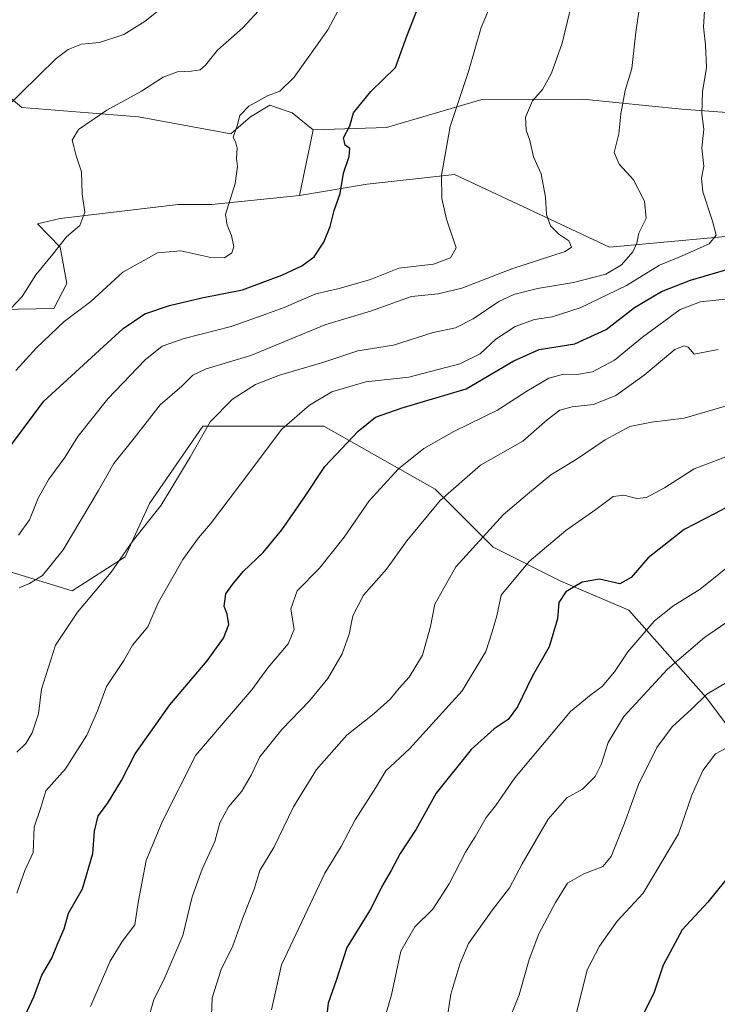
# Model space of a CAD drawing. Units: metres. Extents: x 624629 to 628235, y 4722614 to 4724989.
# Drawn here: x 625593 to 625769, y 4724125 to 4724373 of the extents above; entities that cross this region are included whole.
import ezdxf

# ---------------------------------------------------------------- set-up
doc = ezdxf.new("R2010")
doc.units = ezdxf.units.M
doc.header["$MEASUREMENT"] = 0
for name, color, linetype, lineweight in [('Arbolado forestal CxS', 92, 'Continuous', 0), ('Cultivos herbáceos CxS', 92, 'Continuous', 0), ('Curva de nivel maestra', 30, 'Continuous', 30), ('Curva de nivel normal', 30, 'Continuous', 0)]:
    doc.layers.add(name, color=color, linetype=linetype, lineweight=lineweight)

# ---------------------------------------------------------------- blocks, each defined once
blk = doc.blocks.new('*U14')
at = {"layer": 'Cultivos herbáceos CxS', "color": 92, "linetype": 'Continuous', "lineweight": 0}
blk.add_polyline3d([(625582.5037000002, 4724360.4027, 731.825100000002), (625593.8025000002, 4724350.928500001, 735.359700000001), (625623.0883, 4724348.611500001, 741.0481000000001), (625646.3284, 4724344.354499999, 744.8715999999987), (625651.2373000003, 4724348.611500001, 744.9015000000073), (625656.1474000001, 4724351.5595, 744.957899999994), (625657.3076999999, 4724351.149700001, 745.1584000000004), (625661.7123999996, 4724349.594500001, 746.0440999999992), (625667.0543000001, 4724345.386299999, 747.8148999999976), (625663.6079000002, 4724328.851700001, 747.5285000000005), (625641.5750000002, 4724326.5897, 744.3726000000024), (625633.0560999997, 4724326.5897, 743.9493999999977), (625603.4510000005, 4724323.0659, 738.695000000007), (625597.7229000004, 4724321.755899999, 737.9149999999936), (625603.4510000005, 4724315.860900001, 739.6380999999965), (625605.0867, 4724306.690099999, 741.8068000000059), (625601.8137999997, 4724300.4681, 742.6159999999945), (625588.3936999999, 4724300.1403, 738.7456999999995)], dxfattribs=at)

msp = doc.modelspace()

# ---------------------------------------------------------------- linework, layer by layer
at = {"layer": 'Arbolado forestal CxS', "color": 92, "linetype": 'Continuous', "lineweight": 0, "extrusion": (-0.003459546280466783, -0.01659767117191648, 0.999856264095596), "elevation": -79829.94794273328, "flags": 128}
msp.add_lwpolyline([(-351500.553147414, 4751944.201236602), (-351500.553147414, 4751927.308850891)], dxfattribs=at)
at = {"layer": 'Arbolado forestal CxS', "color": 92, "linetype": 'Continuous', "lineweight": 0}
for points in [[(625790.2821000004, 4724348.259099999, 776.2820999999968), (625759.7071000002, 4724350.567100001, 768.2277000000031), (625734.8482999997, 4724353.0371, 762.3534999999974), (625709.4271000001, 4724352.948100001, 756.1349999999949), (625685.4722999996, 4724345.910499999, 751.3972000000067), (625667.0543000001, 4724345.386299999, 747.8148999999976), (625661.7123999996, 4724349.594500001, 746.0440999999992), (625657.3076999999, 4724351.149700001, 745.1584000000004), (625656.1474000001, 4724351.5595, 744.957899999994), (625651.2373000003, 4724348.611500001, 744.9015000000073), (625646.3284, 4724344.354499999, 744.8715999999987), (625623.0883, 4724348.611500001, 741.0481000000001), (625593.8025000002, 4724350.928500001, 735.359700000001), (625582.5037000002, 4724360.4027, 731.825100000002), (625575.6297000004, 4724364.988500001, 730.0733000000037), (625573.5009000005, 4724376.123299999, 727.9477999999945)], [(625573.5009000005, 4724376.123299999, 727.9477999999945), (625575.6297000004, 4724364.988500001, 730.0733000000037), (625582.5037000002, 4724360.4027, 731.825100000002), (625593.8025000002, 4724350.928500001, 735.359700000001), (625623.0883, 4724348.611500001, 741.0481000000001), (625646.3284, 4724344.354499999, 744.8715999999987), (625651.2373000003, 4724348.611500001, 744.9015000000073), (625656.1474000001, 4724351.5595, 744.957899999994), (625657.3076999999, 4724351.149700001, 745.1584000000004), (625661.7123999996, 4724349.594500001, 746.0440999999992), (625667.0543000001, 4724345.386299999, 747.8148999999976)], [(625781.6407000005, 4724319.543500001, 774.4428999999947), (625741.4826999997, 4724315.890500001, 762.6876000000047), (625722.4402999999, 4724324.821699999, 759.2900999999983), (625702.5421000002, 4724334.154300001, 755.3288999999932), (625680.6370999999, 4724331.719500001, 750.923299999995), (625663.6079000002, 4724328.851700001, 747.5285000000005), (625667.0543000001, 4724345.386299999, 747.8148999999976), (625685.4722999996, 4724345.910499999, 751.3972000000067), (625709.4271000001, 4724352.948100001, 756.1349999999949), (625734.8482999997, 4724353.0371, 762.3534999999974), (625759.7071000002, 4724350.567100001, 768.2277000000031), (625790.2821000004, 4724348.259099999, 776.2820999999968)], [(626107.1237000005, 4724090.312899999, 776.0678999999947), (626079.7670999998, 4724113.687700001, 783.5881999999983), (626055.5312999999, 4724139.058499999, 785.7093000000023), (626028.0296999998, 4724167.515500001, 786.5963999999949), (625992.2977, 4724217.348900001, 787.5795999999973), (625976.6957, 4724229.6171, 790.558999999994), (625944.0245000003, 4724261.1055, 793.5816000000051), (625902.3711000001, 4724295.5153, 797.1845999999932), (625862.2585000005, 4724320.4343, 795.258600000001), (625824.2119000005, 4724339.691099999, 784.170100000003), (625790.2821000004, 4724348.259099999, 776.2820999999968), (625759.7071000002, 4724350.567100001, 768.2277000000031), (625734.8482999997, 4724353.0371, 762.3534999999974), (625709.4271000001, 4724352.948100001, 756.1349999999949), (625685.4722999996, 4724345.910499999, 751.3972000000067), (625667.0543000001, 4724345.386299999, 747.8148999999976)], [(625588.3936999999, 4724300.1403, 738.7456999999995), (625601.8137999997, 4724300.4681, 742.6159999999945), (625605.0867, 4724306.690099999, 741.8068000000059), (625603.4510000005, 4724315.860900001, 739.6380999999965), (625597.7229000004, 4724321.755899999, 737.9149999999936), (625603.4510000005, 4724323.0659, 738.695000000007), (625633.0560999997, 4724326.5897, 743.9493999999977), (625641.5750000002, 4724326.5897, 744.3726000000024), (625663.6079000002, 4724328.851700001, 747.5285000000005), (625680.6370999999, 4724331.719500001, 750.923299999995), (625702.5421000002, 4724334.154300001, 755.3288999999932), (625722.4402999999, 4724324.821699999, 759.2900999999983), (625741.4826999997, 4724315.890500001, 762.6876000000047), (625781.6407000005, 4724319.543500001, 774.4428999999947)], [(625854.6520999996, 4724170.9999, 838.1122000000032), (625841.2675000001, 4724251.360099999, 808.0338999999949), (625823.9599000001, 4724281.2049, 797.7038000000031), (625808.4123000001, 4724307.367500001, 782.9106000000029), (625781.6407000005, 4724319.543500001, 774.4428999999947), (625741.4826999997, 4724315.890500001, 762.6876000000047), (625722.4402999999, 4724324.821699999, 759.2900999999983), (625702.5421000002, 4724334.154300001, 755.3288999999932), (625680.6370999999, 4724331.719500001, 750.923299999995), (625663.6079000002, 4724328.851700001, 747.5285000000005)], [(625854.6520999996, 4724170.9999, 838.1122000000032), (625841.2675000001, 4724251.360099999, 808.0338999999949), (625823.9599000001, 4724281.2049, 797.7038000000031), (625808.4123000001, 4724307.367500001, 782.9106000000029), (625781.6407000005, 4724319.543500001, 774.4428999999947), (625741.4826999997, 4724315.890500001, 762.6876000000047), (625722.4402999999, 4724324.821699999, 759.2900999999983), (625702.5421000002, 4724334.154300001, 755.3288999999932), (625680.6370999999, 4724331.719500001, 750.923299999995), (625663.6079000002, 4724328.851700001, 747.5285000000005)], [(625663.6079000002, 4724328.851700001, 747.5285000000005), (625641.5750000002, 4724326.5897, 744.3726000000024), (625633.0560999997, 4724326.5897, 743.9493999999977), (625603.4510000005, 4724323.0659, 738.695000000007), (625597.7229000004, 4724321.755899999, 737.9149999999936), (625603.4510000005, 4724315.860900001, 739.6380999999965), (625605.0867, 4724306.690099999, 741.8068000000059), (625601.8137999997, 4724300.4681, 742.6159999999945), (625588.3936999999, 4724300.1403, 738.7456999999995), (625568.1007000003, 4724294.5723, 733.9165999999968), (625537.1681000004, 4724256.252699999, 734.9187999999995), (625518.0197000002, 4724226.777100001, 736.0184000000008), (625504.2719000002, 4724191.078500001, 738.559699999998)], [(625489.8699000003, 4724183.545700001, 739.2188000000025), (625504.2719000002, 4724191.078500001, 738.559699999998), (625512.7018999998, 4724181.958699999, 742.357600000003), (625541.9080999997, 4724185.611500001, 751.6444000000047), (625555.2938999999, 4724191.699300001, 753.2868000000017), (625562.5954999998, 4724212.3981, 753.0629999999946), (625572.3306999998, 4724231.878900001, 752.9084000000004), (625575.7802999998, 4724232.3391, 753.7606999999989), (625590.5844999999, 4724234.313899999, 756.3919000000024), (625606.4045000002, 4724229.4439, 763.5348999999987), (625619.7906999999, 4724237.966700001, 764.5767000000051), (625625.8746999997, 4724251.3607, 763.6033000000026), (625639.2610999999, 4724270.8413, 764.0037000000011), (625669.6841000002, 4724270.8413, 771.6389999999956), (625697.6728999997, 4724255.0123, 783.5773999999948), (625712.2755000005, 4724240.4013, 790.4713000000047), (625729.3123000005, 4724231.878500001, 798.0420000000014), (625746.3481000002, 4724224.5735, 801.8557000000002), (625765.8189000003, 4724202.6567, 813.9735999999976), (625776.7707000002, 4724188.0459, 820.5334000000004)], [(625504.2719000002, 4724191.078500001, 738.559699999998), (625512.7018999998, 4724181.958699999, 742.357600000003), (625541.9080999997, 4724185.611500001, 751.6444000000047), (625555.2938999999, 4724191.699300001, 753.2868000000017), (625562.5954999998, 4724212.3981, 753.0629999999946), (625572.3306999998, 4724231.878900001, 752.9084000000004), (625575.7802999998, 4724232.3391, 753.7606999999989), (625590.5844999999, 4724234.313899999, 756.3919000000024), (625606.4045000002, 4724229.4439, 763.5348999999987), (625619.7906999999, 4724237.966700001, 764.5767000000051), (625625.8746999997, 4724251.3607, 763.6033000000026), (625639.2610999999, 4724270.8413, 764.0037000000011), (625669.6841000002, 4724270.8413, 771.6389999999956), (625697.6728999997, 4724255.0123, 783.5773999999948), (625712.2755000005, 4724240.4013, 790.4713000000047), (625729.3123000005, 4724231.878500001, 798.0420000000014), (625746.3481000002, 4724224.5735, 801.8557000000002), (625765.8189000003, 4724202.6567, 813.9735999999976), (625776.7707000002, 4724188.0459, 820.5334000000004), (625790.1562999999, 4724178.3059, 828.827900000004), (625818.1453, 4724174.652899999, 835.8888000000007), (625854.6520999996, 4724170.9999, 838.1122000000032)], [(625504.2719000002, 4724191.078500001, 738.559699999998), (625512.7018999998, 4724181.958699999, 742.357600000003), (625541.9080999997, 4724185.611500001, 751.6444000000047), (625555.2938999999, 4724191.699300001, 753.2868000000017), (625562.5954999998, 4724212.3981, 753.0629999999946), (625572.3306999998, 4724231.878900001, 752.9084000000004), (625575.7802999998, 4724232.3391, 753.7606999999989), (625590.5844999999, 4724234.313899999, 756.3919000000024), (625606.4045000002, 4724229.4439, 763.5348999999987), (625619.7906999999, 4724237.966700001, 764.5767000000051), (625625.8746999997, 4724251.3607, 763.6033000000026), (625639.2610999999, 4724270.8413, 764.0037000000011), (625669.6841000002, 4724270.8413, 771.6389999999956), (625697.6728999997, 4724255.0123, 783.5773999999948), (625712.2755000005, 4724240.4013, 790.4713000000047), (625729.3123000005, 4724231.878500001, 798.0420000000014), (625746.3481000002, 4724224.5735, 801.8557000000002), (625765.8189000003, 4724202.6567, 813.9735999999976), (625776.7707000002, 4724188.0459, 820.5334000000004), (625790.1562999999, 4724178.3059, 828.827900000004), (625818.1453, 4724174.652899999, 835.8888000000007), (625854.6520999996, 4724170.9999, 838.1122000000032)], [(625776.7707000002, 4724188.0459, 820.5334000000004), (625765.8189000003, 4724202.6567, 813.9735999999976), (625746.3481000002, 4724224.5735, 801.8557000000002), (625729.3123000005, 4724231.878500001, 798.0420000000014), (625712.2755000005, 4724240.4013, 790.4713000000047), (625697.6728999997, 4724255.0123, 783.5773999999948), (625669.6841000002, 4724270.8413, 771.6389999999956), (625639.2610999999, 4724270.8413, 764.0037000000011), (625625.8746999997, 4724251.3607, 763.6033000000026), (625619.7906999999, 4724237.966700001, 764.5767000000051), (625606.4045000002, 4724229.4439, 763.5348999999987), (625590.5844999999, 4724234.313899999, 756.3919000000024)]]:
    msp.add_polyline3d(points, dxfattribs=at)
at = {"layer": 'Cultivos herbáceos CxS', "color": 92, "linetype": 'Continuous', "lineweight": 0, "extrusion": (-0.003459546280466783, -0.01659767117191648, 0.999856264095596), "elevation": -79829.94794273328, "flags": 128}
msp.add_lwpolyline([(-351500.553147414, 4751944.201236602), (-351500.553147414, 4751927.308850891)], dxfattribs=at)
at = {"layer": 'Cultivos herbáceos CxS', "color": 92, "linetype": 'Continuous', "lineweight": 0}
for points in [[(625573.5009000005, 4724376.123299999, 727.9477999999945), (625575.6297000004, 4724364.988500001, 730.0733000000037), (625582.5037000002, 4724360.4027, 731.825100000002), (625593.8025000002, 4724350.928500001, 735.359700000001), (625623.0883, 4724348.611500001, 741.0481000000001), (625646.3284, 4724344.354499999, 744.8715999999987), (625651.2373000003, 4724348.611500001, 744.9015000000073), (625656.1474000001, 4724351.5595, 744.957899999994), (625657.3076999999, 4724351.149700001, 745.1584000000004), (625661.7123999996, 4724349.594500001, 746.0440999999992), (625667.0543000001, 4724345.386299999, 747.8148999999976)], [(625663.6079000002, 4724328.851700001, 747.5285000000005), (625641.5750000002, 4724326.5897, 744.3726000000024), (625633.0560999997, 4724326.5897, 743.9493999999977), (625603.4510000005, 4724323.0659, 738.695000000007), (625597.7229000004, 4724321.755899999, 737.9149999999936), (625603.4510000005, 4724315.860900001, 739.6380999999965), (625605.0867, 4724306.690099999, 741.8068000000059), (625601.8137999997, 4724300.4681, 742.6159999999945), (625588.3936999999, 4724300.1403, 738.7456999999995), (625568.1007000003, 4724294.5723, 733.9165999999968), (625537.1681000004, 4724256.252699999, 734.9187999999995), (625518.0197000002, 4724226.777100001, 736.0184000000008), (625504.2719000002, 4724191.078500001, 738.559699999998)]]:
    msp.add_polyline3d(points, dxfattribs=at)
at = {"layer": 'Curva de nivel maestra', "color": 30, "linetype": 'Continuous', "lineweight": 30, "flags": 128}
for points, elevation in [([(625588.8300000001, 4724263.090100001), (625599.3600000005, 4724277.090100001), (625619.2999999998, 4724295.420100001), (625624.6799999997, 4724299.110099999), (625630.9100000003, 4724301.1601), (625639.0300000003, 4724303.110099999), (625649.25, 4724305.1601), (625659.1100000005, 4724308.850099999), (625664.1799999997, 4724311.170100001), (625667.2400000002, 4724313.460100001), (625669.7100000001, 4724317.0801), (625671.29, 4724321.0801), (625672.3300000001, 4724325.0801), (625673.8499999996, 4724329.340100001), (625674.6299999999, 4724334.4301), (625676.0700000003, 4724338.630100001), (625676.2599999999, 4724340.620100001), (625675.0700000003, 4724341.4901), (625674.6600000003, 4724343.350099999), (625676.2400000002, 4724346.370100001), (625677.1500000004, 4724349.6501), (625681.5199999996, 4724355.020099999), (625687.7000000002, 4724361.040100001), (625690.54, 4724368.890100001), (625694.2999999998, 4724378.630100001)], 750), ([(625594.1299999999, 4724121.550100001), (625596.79, 4724127.350099999), (625598.8200000003, 4724132.840100001), (625601.3499999996, 4724137.110099999), (625602.9000000004, 4724141.0001), (625604.4400000004, 4724144.4801), (625605.54, 4724148.420100001), (625609.04, 4724154.520099999), (625611.6399999997, 4724163.420100001), (625612.0899999999, 4724168.9901), (625612.9699999997, 4724172.890100001), (625615.2999999998, 4724175.940099999), (625618.8799999999, 4724181.770099999), (625622.3099999997, 4724188.4301), (625630.9800000006, 4724200.770099999), (625640.3799999999, 4724211.880100001), (625644.4900000002, 4724217.5701), (625645.79, 4724221.0001), (625645.4000000004, 4724223.550100001), (625644.6299999999, 4724225.550100001), (625645.0599999997, 4724228.710100001), (625646.79, 4724231.030099999), (625649.4600000001, 4724234.270099999), (625654.4500000002, 4724239.0801), (625659.1600000003, 4724244.8201), (625664.6500000004, 4724252.770099999), (625669.9800000006, 4724260.7401), (625678.3200000003, 4724269.590100001), (625682.6799999997, 4724273.090100001), (625689.4299999997, 4724275.470100001), (625705.4600000001, 4724280.190099999), (625717.4500000002, 4724287.3101), (625723.8700000001, 4724290.100099999), (625732.79, 4724291.540100001), (625740.7000000002, 4724295.120100001), (625747.7800000003, 4724300.6501), (625754.5700000003, 4724304.710100001), (625761.9000000004, 4724307.550100001), (625771.6100000005, 4724310.420100001)], 775), ([(625774.1699999999, 4724252.1801), (625768.0999999996, 4724248.870100001), (625760.25, 4724244.8301), (625751.2100000001, 4724237.7401), (625746.9600000001, 4724232.790100001), (625744.0700000003, 4724231.200099999), (625738.9699999997, 4724232.340100001), (625734.5999999996, 4724231.600099999), (625730.5, 4724229.1801), (625728.7400000002, 4724226.530099999), (625728.4100000003, 4724222.390100001), (625726.3099999997, 4724215.360099999), (625722.1100000005, 4724207.9101), (625718.3899999997, 4724200.300100001), (625716.0099999999, 4724197.110099999), (625712.5300000003, 4724194.790100001), (625706.75, 4724189.5601), (625697.9800000006, 4724178.5801), (625692.8799999999, 4724169.550100001), (625688.9299999997, 4724163.440099999), (625686.6600000003, 4724159.110099999), (625684.3099999997, 4724155.0801), (625681.5800000001, 4724149.6801), (625675.5199999996, 4724139.7501), (625672.79, 4724131.440099999), (625670.7699999996, 4724125.780099999), (625670.4600000001, 4724122.950099999)], 800), ([(625772.4800000006, 4724158.9901), (625766.2199999997, 4724151.210100001), (625759.8099999997, 4724144.1801), (625755.0099999999, 4724135.360099999), (625752.6500000004, 4724128.2601), (625747.8600000005, 4724118.780099999)], 825)]:
    msp.add_lwpolyline(points, dxfattribs=dict(at, elevation=elevation))
at = {"layer": 'Curva de nivel normal', "color": 30, "linetype": 'Continuous', "lineweight": 0, "flags": 128}
for points, elevation in [([(625592.5599999997, 4724188.860099999), (625594.8399999999, 4724191.100099999), (625596.3899999997, 4724193.710100001), (625597.9900000002, 4724198.550100001), (625598.7300000006, 4724204.710100001), (625602.2599999999, 4724215.770099999), (625607.8099999997, 4724224.120100001), (625616.25, 4724234.140100001), (625621.5700000003, 4724241.770099999), (625628.79, 4724250.970100001), (625636.1200000001, 4724263.090100001), (625641.1200000001, 4724271.9001), (625646.79, 4724277.620100001), (625652.4900000002, 4724281.300100001), (625658.5999999996, 4724283.6501), (625669.7000000002, 4724286.940099999), (625678.29, 4724289.8101), (625687.25, 4724291.220100001), (625697.1900000004, 4724294.360099999), (625702.8099999997, 4724295.5801), (625707.25, 4724297.800100001), (625713.6600000003, 4724302.210100001), (625717.4299999997, 4724303.9801), (625723.4000000004, 4724305.450099999), (625732.4299999997, 4724306.9901), (625740.6200000001, 4724309.040100001), (625744.5, 4724311.4101), (625747.3399999999, 4724314.700099999), (625748.3499999996, 4724316.890100001), (625748.9000000004, 4724319.360099999), (625750.7300000006, 4724323.0701), (625750.3300000001, 4724327.390100001), (625747.5199999996, 4724332.7401), (625743.9199999999, 4724336.7501), (625742.6600000003, 4724339.6501), (625743.8300000001, 4724344.350099999), (625744.3899999997, 4724349.4001), (625745.4600000001, 4724355.200099999), (625747.0999999996, 4724360.7401), (625748.1200000001, 4724369.940099999), (625750.1399999997, 4724383.600099999)], 765.0000000000001), ([(625592.2699999996, 4724284.8101), (625597.4900000002, 4724290.5701), (625604.4600000001, 4724297.140100001), (625611.1200000001, 4724302.1601), (625619.1600000003, 4724309.590100001), (625627.9199999999, 4724314.460100001), (625633.7800000003, 4724314.940099999), (625641.2699999996, 4724313.2601), (625644.7400000002, 4724313.200099999), (625646.54, 4724314.4301), (625647.0899999999, 4724315.950099999), (625646.5, 4724318.800100001), (625645.3899999997, 4724321.350099999), (625644.9600000001, 4724324.040100001), (625647.4000000004, 4724331.850099999), (625648.0199999996, 4724336.100099999), (625647.7199999997, 4724338.140100001), (625647.8899999997, 4724340.700099999), (625647.5899999999, 4724342.0701), (625646.9400000004, 4724343.4801), (625647.9299999997, 4724346.360099999), (625648.6100000005, 4724348.9801), (625650.8700000001, 4724351.300100001), (625655.5700000003, 4724353.9301), (625658.6699999999, 4724355.050100001), (625662.2699999996, 4724358.5801), (625670.7400000002, 4724370.5001), (625676.5800000001, 4724381.540100001)], 745), ([(625713.4699999997, 4724381.0701), (625709.2800000003, 4724371.0701), (625706.04, 4724360.0001), (625701.4400000004, 4724346.190099999), (625699.2699999996, 4724333.9101), (625699.3700000001, 4724328.0801), (625700.5499999998, 4724322.850099999), (625703.0099999999, 4724315.6601), (625701.5599999997, 4724313.170100001), (625697.3099999997, 4724311.600099999), (625688.5300000003, 4724310.530099999), (625681.4500000002, 4724307.7501), (625673.5899999999, 4724305.4801), (625667.6900000004, 4724304.110099999), (625659.7400000002, 4724300.6501), (625654.2000000002, 4724298.6601), (625646.4000000004, 4724295.940099999), (625634.6100000005, 4724292.880100001), (625629.04, 4724290.960100001), (625624.7999999998, 4724287.4901), (625615.3899999997, 4724277.7401), (625607.9000000004, 4724268.270099999), (625604.5800000001, 4724262.9901), (625600.6100000005, 4724257.4801), (625597.9299999997, 4724252.7601), (625595.7000000002, 4724247.270099999), (625592.9699999997, 4724243.4001)], 755.0000000000001), ([(625629.7000000002, 4724376.640100001), (625624.7599999999, 4724372.6501), (625619.4699999997, 4724369.290100001), (625613.2999999998, 4724367.340100001), (625608.7999999998, 4724366.9001), (625605.4400000004, 4724365.5801), (625602.4600000001, 4724363.300100001), (625589.0700000003, 4724350.210100001)], 735), ([(625654.2800000003, 4724376.3201), (625649.3300000001, 4724371.030099999), (625642.9800000006, 4724365.4101), (625639.9800000006, 4724361.640100001), (625638.6200000001, 4724360.460100001), (625636.4600000001, 4724360.0601), (625632.9100000003, 4724359.940099999), (625629.2800000003, 4724358.610099999), (625623.9100000003, 4724355.030099999), (625615.1200000001, 4724350.280099999), (625608.0300000003, 4724345.4001), (625606.4600000001, 4724342.710100001), (625606.9000000004, 4724341.140100001), (625607.4299999997, 4724338.780099999), (625608.8200000003, 4724334.7501), (625608.9199999999, 4724329.290100001), (625609.6200000001, 4724324.620100001), (625608.4100000003, 4724321.3301), (625604.9900000002, 4724318.470100001), (625601.5599999997, 4724314.100099999), (625597.2999999998, 4724308.9301), (625593.8600000005, 4724303.470100001), (625589.5800000001, 4724298.940099999)], 740), ([(625765.5, 4724376.520099999), (625765.1299999999, 4724371.270099999), (625765.6699999999, 4724366.7501), (625765.8600000005, 4724361.050100001), (625764.8499999996, 4724354.920100001), (625764.7599999999, 4724349.4001), (625765.2400000002, 4724345.550100001), (625764.75, 4724340.7301), (625765.2300000006, 4724336.2501), (625764.6699999999, 4724333.220100001), (625765, 4724329.7501), (625767.4199999999, 4724322.360099999), (625768.29, 4724318.860099999), (625766.5599999997, 4724316.6801), (625759.6500000004, 4724313.5601), (625754.0999999996, 4724311.3101), (625745.7699999996, 4724306.1801), (625734.0999999996, 4724300.610099999), (625727.0999999996, 4724298.340100001), (625722.6200000001, 4724297.630100001), (625717.79, 4724295.880100001), (625712.9500000002, 4724292.7301), (625709, 4724289.040100001), (625703.8799999999, 4724286.540100001), (625691.0499999998, 4724283.140100001), (625680.2699999996, 4724281.960100001), (625671.6799999997, 4724279.460100001), (625666.1100000005, 4724276.130100001), (625659.1100000005, 4724270.130100001), (625648.79, 4724256.2401), (625641.2599999999, 4724246.2601), (625638.2199999997, 4724242.7601), (625634.2599999999, 4724237.360099999), (625628.0899999999, 4724226.4001), (625625.4600000001, 4724220.420100001), (625621.6399999997, 4724215.8201), (625619.4600000001, 4724211.9001), (625615.1100000005, 4724205.370100001), (625612.7999999998, 4724199.2601), (625610.1399999997, 4724193.190099999), (625604.7800000003, 4724184.6601), (625599.79, 4724179.200099999), (625598.5800000001, 4724175.0001), (625596.8700000001, 4724170.020099999), (625596.6500000004, 4724163.6601), (625594.5700000003, 4724159.110099999), (625592.54, 4724153.440099999)], 770), ([(625593.0899999999, 4724230.220100001), (625595.7300000006, 4724231.280099999), (625598.9600000001, 4724233.340100001), (625604.2000000002, 4724239.790100001), (625613.0599999997, 4724254.6501), (625616.9400000004, 4724261.4801), (625622, 4724267.790100001), (625628.5800000001, 4724276.210100001), (625634, 4724280.920100001), (625636.7400000002, 4724283.640100001), (625640.1100000005, 4724285.2301), (625651.3799999999, 4724288.590100001), (625670.1799999997, 4724296.420100001), (625681.4199999999, 4724299.780099999), (625691.7699999996, 4724303.4101), (625698.4500000002, 4724304.120100001), (625704.3799999999, 4724305.5001), (625716.9900000002, 4724310.4001), (625730.3799999999, 4724314.780099999), (625731.9199999999, 4724315.860099999), (625731.3099999997, 4724317.4801), (625728.7400000002, 4724319.090100001), (625726.7199999997, 4724321.1801), (625725.7100000001, 4724324.050100001), (625725.4400000004, 4724328.4101), (625724.3099999997, 4724334.280099999), (625722.4000000004, 4724338.5601), (625721.5099999999, 4724342.630100001), (625720.5599999997, 4724345.270099999), (625720.3799999999, 4724348.520099999), (625722.1799999997, 4724352.640100001), (625724.6600000003, 4724355.5001), (625726.9500000002, 4724359.5601), (625729.6200000001, 4724367.1601), (625731.6600000003, 4724375.450099999)], 760), ([(625771.3600000005, 4724302.9001), (625764.4000000004, 4724302.130100001), (625759.2999999998, 4724300.200099999), (625749.7699999996, 4724293.2601), (625742.7699999996, 4724287.4801), (625737.2000000002, 4724284.4901), (625733.3399999999, 4724283.8201), (625729.9100000003, 4724283.940099999), (625726.2800000003, 4724282.890100001), (625720.7400000002, 4724279.620100001), (625713.3899999997, 4724274.880100001), (625702.4100000003, 4724269.4801), (625694.8600000005, 4724265.270099999), (625688.4500000002, 4724260.1501), (625681.1100000005, 4724252.110099999), (625674.7800000003, 4724242.970100001), (625668.6500000004, 4724235.1601), (625662.9699999997, 4724229.420100001), (625661.4299999997, 4724224.880100001), (625662.2100000001, 4724219.700099999), (625660.7599999999, 4724216.130100001), (625655.6200000001, 4724210.0801), (625651.6299999999, 4724204.530099999), (625644.4199999999, 4724196.200099999), (625637.5499999998, 4724188.100099999), (625629.0300000003, 4724171.4001), (625625.0700000003, 4724161.640100001), (625623, 4724151.110099999), (625622.1600000003, 4724145.4801), (625619.0199999996, 4724141.2601), (625615.9800000006, 4724136.370100001), (625611.04, 4724124.920100001)], 780), ([(625768.8399999999, 4724290.0801), (625762.7699999996, 4724288.940099999), (625761.2699999996, 4724290.700099999), (625760.2699999996, 4724291.0601), (625757.9000000004, 4724290.130100001), (625750.1900000004, 4724283.670100001), (625743.0999999996, 4724278.590100001), (625737.4800000006, 4724276.300100001), (625732.1399999997, 4724275.7301), (625729.0499999998, 4724274.880100001), (625725.8600000005, 4724272.4101), (625719.7000000002, 4724267.110099999), (625709.1100000005, 4724261.0001), (625698.9199999999, 4724252.190099999), (625690.5499999998, 4724242.0101), (625685.4800000006, 4724234.9101), (625679.6699999999, 4724228.380100001), (625677.0300000003, 4724223.170100001), (625676.0999999996, 4724218.5701), (625674.3399999999, 4724213.600099999), (625670.7199999997, 4724207.4301), (625666.0999999996, 4724201.7501), (625659.1200000001, 4724194.5801), (625653.5800000001, 4724187.670100001), (625651.4000000004, 4724183.100099999), (625649.0800000001, 4724179.100099999), (625645.75, 4724175.100099999), (625643.5300000003, 4724171.100099999), (625642.3099999997, 4724166.440099999), (625639.0999999996, 4724159.440099999), (625636.6100000005, 4724152.5001), (625634.2699999996, 4724142.770099999), (625629.5, 4724131.620100001), (625626.9400000004, 4724126.720100001), (625625.8399999999, 4724122.4901)], 785), ([(625641.3099999997, 4724118.2301), (625641.6299999999, 4724127.110099999), (625643.9100000003, 4724134.2301), (625646.8700000001, 4724140.1601), (625649.3300000001, 4724147.210100001), (625652.2199999997, 4724154.440099999), (625653.6399999997, 4724159.140100001), (625657.1500000004, 4724164.920100001), (625662.0700000003, 4724175.1601), (625667.8300000001, 4724184.530099999), (625675.4600000001, 4724193.1801), (625682.3700000001, 4724198.640100001), (625686.4800000006, 4724202.280099999), (625688.6699999999, 4724204.9801), (625691.1900000004, 4724207.7301), (625694.4900000002, 4724213.300100001), (625696.54, 4724220.4901), (625697.5999999996, 4724226.090100001), (625702.8600000005, 4724235.4901), (625714.9000000004, 4724248.600099999), (625720.8799999999, 4724253.7601), (625726.79, 4724258.5701), (625733.1299999999, 4724262.460100001), (625740.4400000004, 4724267.4101), (625746.5999999996, 4724270.7401), (625752.0800000001, 4724271.880100001), (625760.3099999997, 4724272.8201), (625772.9600000001, 4724276.5701)], 790), ([(625770.7699999996, 4724263.110099999), (625762.7699999996, 4724260.140100001), (625755.3600000005, 4724255.3201), (625750.79, 4724252.9001), (625748.3600000005, 4724252.620100001), (625745.0999999996, 4724253.5001), (625742.4400000004, 4724253.130100001), (625738.0999999996, 4724249.9101), (625730.5, 4724244.630100001), (625721.3399999999, 4724236.8301), (625714.2999999998, 4724228.350099999), (625713.1600000003, 4724223.1601), (625711.9800000006, 4724219.100099999), (625710.4199999999, 4724214.220100001), (625704.5099999999, 4724204.270099999), (625691.2300000006, 4724189.7501), (625685.3099999997, 4724184.190099999), (625682.7699999996, 4724179.9801), (625677.5499999998, 4724171.880100001), (625674.0700000003, 4724165.130100001), (625669.9699999997, 4724158.440099999), (625659.0800000001, 4724135.440099999), (625656.5499999998, 4724124.110099999)], 795), ([(625773.6600000003, 4724237.420100001), (625764.3200000003, 4724229.880100001), (625757.4699999997, 4724225.630100001), (625752.7199999997, 4724221.8201), (625746.0999999996, 4724214.100099999), (625742.7800000003, 4724209.100099999), (625739.6600000003, 4724205.4101), (625736.8799999999, 4724203.340100001), (625731.6799999997, 4724199.0801), (625717.6799999997, 4724182.4301), (625712.8600000005, 4724175.4301), (625710.54, 4724172.4301), (625707.8399999999, 4724167.770099999), (625705.3300000001, 4724163.770099999), (625701.1900000004, 4724155.780099999), (625697.0800000001, 4724149.440099999), (625692.54, 4724144.970100001), (625689.04, 4724138.880100001), (625686.7000000002, 4724127.890100001), (625684.2199999997, 4724119.220100001)], 805), ([(625770.7199999997, 4724221.380100001), (625765.4199999999, 4724217.7301), (625756.0999999996, 4724209.710100001), (625745.0999999996, 4724197.840100001), (625741.2000000002, 4724191.350099999), (625739.4199999999, 4724185.790100001), (625737.8799999999, 4724182.770099999), (625734.7300000006, 4724179.5601), (625730.7800000003, 4724177.4001), (625726.0599999997, 4724172.0101), (625719.5800000001, 4724160.840100001), (625716.4000000004, 4724154.780099999), (625712.1100000005, 4724149.2601), (625706.0499999998, 4724140.7401), (625703.9000000004, 4724135.5601), (625701.5999999996, 4724128.050100001), (625700.8799999999, 4724123.110099999)], 810), ([(625715.5599999997, 4724119.780099999), (625718.8200000003, 4724127.850099999), (625721.3099999997, 4724136.720100001), (625723.7599999999, 4724143.200099999), (625727.9299999997, 4724151.110099999), (625730.9400000004, 4724155.920100001), (625735.0999999996, 4724158.280099999), (625739.8600000005, 4724160.120100001), (625741.9400000004, 4724162.640100001), (625745.29, 4724171.020099999), (625748.7599999999, 4724180.790100001), (625753.4100000003, 4724190.020099999), (625757.2599999999, 4724195.2501), (625762.1399999997, 4724199.690099999), (625765.9400000004, 4724203.460100001), (625773.6200000001, 4724207.950099999)], 815), ([(625770.8300000001, 4724189.880100001), (625768.1600000003, 4724188.460100001), (625764.9600000001, 4724184.2401), (625762.2199999997, 4724178.040100001), (625758.8899999997, 4724168.390100001), (625750, 4724153.460100001), (625743.4400000004, 4724146.380100001), (625738.9699999997, 4724140.0801), (625735.9000000004, 4724134.140100001), (625732.9400000004, 4724122.300100001)], 820)]:
    msp.add_lwpolyline(points, dxfattribs=dict(at, elevation=elevation))

# ---------------------------------------------------------------- block references
at = {"layer": 'Cultivos herbáceos CxS', "color": 92, "linetype": 'Continuous', "lineweight": 0}
msp.add_blockref('*U14', (0, 0), dxfattribs=at)

doc.saveas('drawing.dxf')
